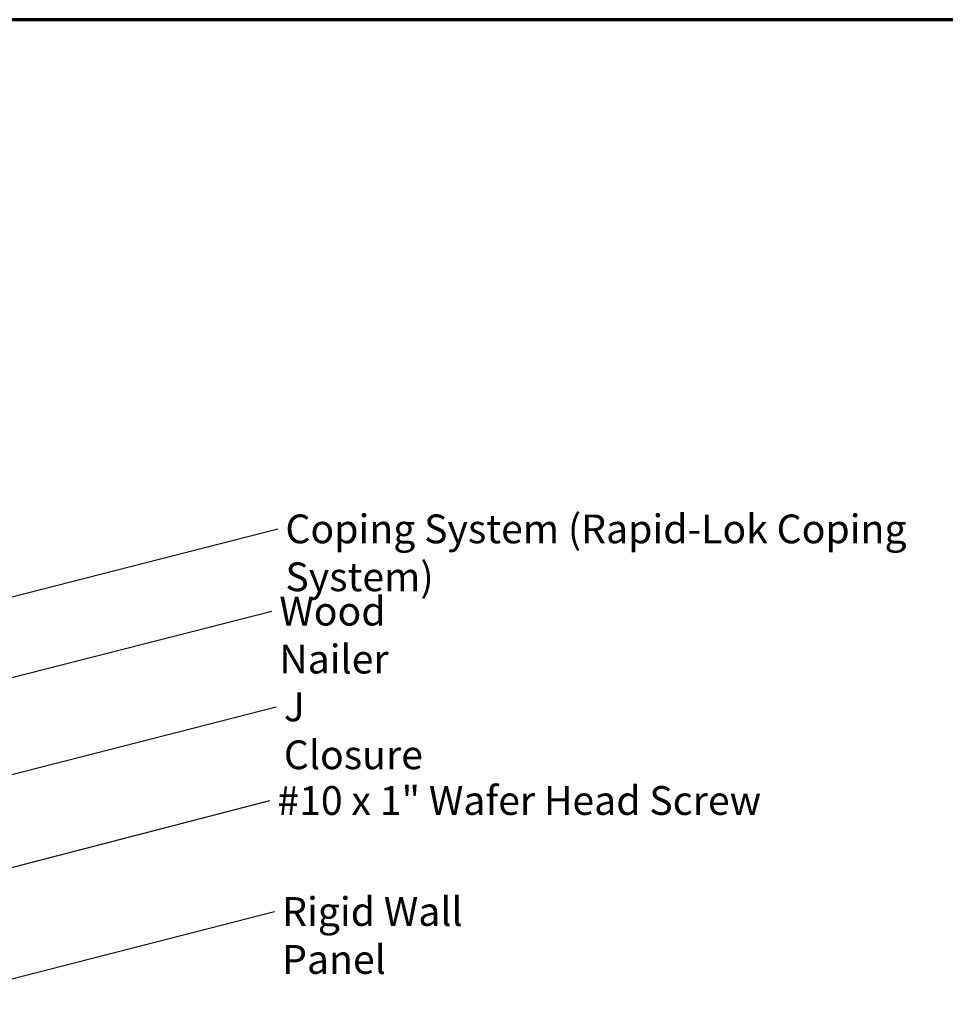
# Model space of a CAD drawing. Units: inches. Extents: x 0.6 to 33.4, y 0.6 to 21.4.
# Drawn here: x 10.8 to 18.6, y 13.2 to 21.4 of the extents above; entities that cross this region are included whole.
import ezdxf

# ---------------------------------------------------------------- set-up
doc = ezdxf.new("R2010")
doc.units = ezdxf.units.IN
doc.header["$LTSCALE"] = 2
doc.header["$MEASUREMENT"] = 0
doc.layers.add('Border (ANSI)', color=7, linetype='Continuous', lineweight=70)
doc.layers.add('Symbol (ANSI)', color=7, linetype='Continuous', lineweight=25)
doc.styles.add('Note Text (ANSI)', font='tahoma.ttf')
doc.dimstyles.new('Default (ANSI)$7', dxfattribs={"dimscale": 2, "dimtxt": 0.12, "dimasz": 0.098425, "dimexe": 0.125, "dimexo": 0.0625, "dimgap": 0.031496, "dimtad": 0, "dimtih": 1, "dimtoh": 1, "dimrnd": 1e-08, "dimzin": 4, "dimdsep": 46, "dimtxsty": 'Note Text (ANSI)', "dimcen": 0.09, "dimdle": 0.393701, "dimclrd": 256, "dimclre": 256, "dimclrt": 256, "dimadec": 0, "dimazin": 1, "dimtfac": 1, "dimtofl": 0, "dimtmove": 0, "dimatfit": 3, "dimfxl": 1, "dimtolj": 1, "dimtzin": 4, "dimlwd": -1, "dimlwe": -1, "dimarcsym": 0})

# ---------------------------------------------------------------- blocks, each defined once
blk = doc.blocks.new('Borders ATAS A Border')
at = {"layer": 'Border (ANSI)'}
blk.add_line((16.7, 10.7), (0.3, 10.7), dxfattribs=at)

msp = doc.modelspace()

# ---------------------------------------------------------------- block references
at = {"xscale": 2, "yscale": 2, "zscale": 2}
msp.add_blockref('Borders ATAS A Border', (0, 0), dxfattribs=at)

# ---------------------------------------------------------------- texts
at = {"layer": 'Symbol (ANSI)', "char_height": 0.24, "attachment_point": 1, "style": 'Note Text (ANSI)'}
for s, insert, width in [('{Coping System (Rapid-Lok Coping System)}', (13.06197, 17.27067), 6.2275526), ('{Wood Nailer}', (13.01122, 16.58428), 1.7786062), ('{J Closure}', (13.04912, 15.78543), 1.3172771), ('{#10 x 1" Wafer Head Screw}', (12.99468, 15.00402), 4.0862237), ('{Rigid Wall Panel}', (13.03454, 14.07759), 2.3369855)]:
    msp.add_mtext(s, dxfattribs=dict(at, insert=insert, width=width))

# ---------------------------------------------------------------- leaders
at = {"layer": 'Symbol (ANSI)', "annotation_type": 0, "has_hookline": 1, "hookline_direction": 0}
for points, text_width in [([(10.29495, 16.462), (12.99898, 17.15067)], 6.20148), ([(10.11095, 15.7399), (12.94823, 16.46428)], 1.77316), ([(10.09795, 14.92741), (12.98612, 15.66543)], 1.30751), ([(9.06295, 13.88326), (12.93168, 14.88402)], 4.05985), ([(9.94795, 13.18328), (12.97155, 13.95759)], 2.2904)]:
    msp.add_leader(points, dimstyle='Default (ANSI)$7', override={"dimtad": 0}, dxfattribs=dict(at, text_width=text_width))

doc.saveas('drawing.dxf')
